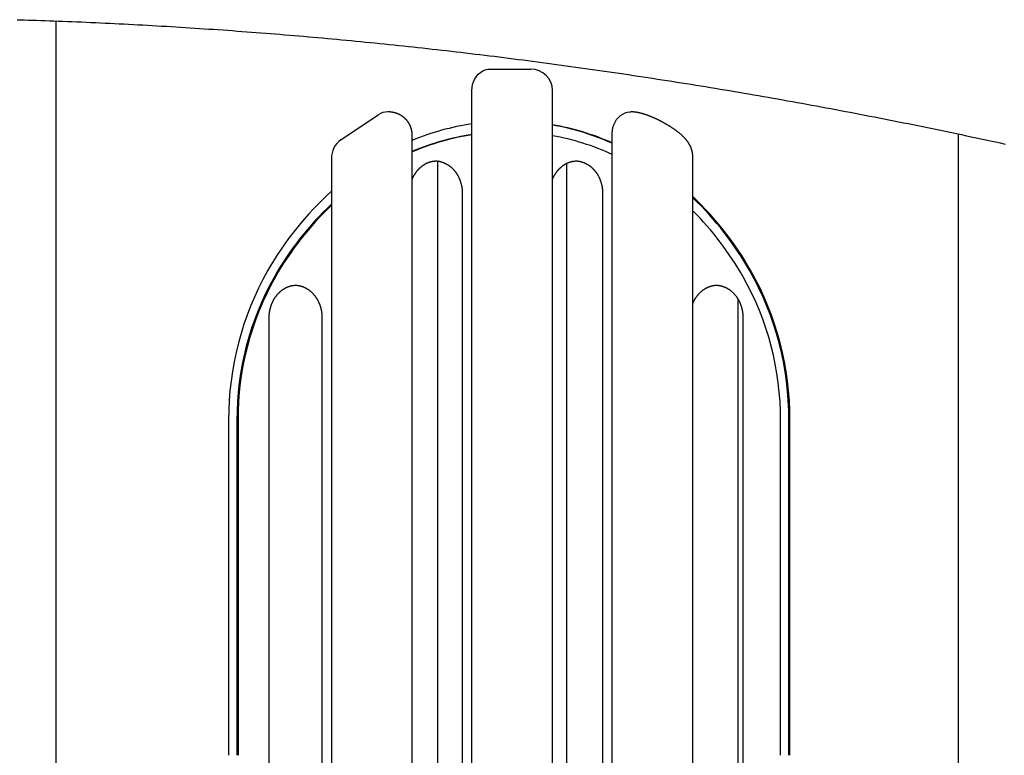
# Model space of a CAD drawing. Extents: x -4756 to 14255, y -4601 to 5267.
# Drawn here: x 1128 to 2039, y 296 to 977 of the extents above; entities that cross this region are included whole.
import ezdxf

# ---------------------------------------------------------------- set-up
doc = ezdxf.new("R2010")
doc.units = 0

msp = doc.modelspace()

# ---------------------------------------------------------------- linework, layer by layer
at = {"color": 7, "linetype": 'Continuous'}
for p, q in [((1161.33, -3428.52), (1161.33, 975.91)), ((1563.62, 931.48), (1600.94, 931.48)), ((1546.3, -8.52), (1546.3, 911.48)), ((1620.94, -8.52), (1620.94, 911.48)), ((1425.05, 866.06), (1459.7, 889.15)), ((1491.04, 32.66), (1491.04, 870.29)), ((1676.2, 31.12), (1676.2, 871.83)), ((1996.9, 285.14), (1996.9, 871.33)), ((1416.39, 848.74), (1416.39, 54.21)), ((1750.84, 52.66), (1750.84, 850.29)), ((1514.63, 846.3), (1514.63, 56.65)), ((1634.19, 58.78), (1634.19, 844.19)), ((1537.43, 816.48), (1537.43, 86.48)), ((1667.34, 816.48), (1667.34, 86.48)), ((1792.62, 718.63), (1792.62, 184.33)), ((1358.64, 201.48), (1358.64, 701.48)), ((1407.53, 701.48), (1407.53, 201.48)), ((1797.24, 701.48), (1797.24, 201.48)), ((1321.13, 606.54), (1321.13, 296.41)), ((1328.79, 606.54), (1328.79, 296.41)), ((1329.79, 606.54), (1329.79, 296.41)), ((1832.09, 296.41), (1832.09, 606.54)), ((1839.75, 296.41), (1839.75, 606.54)), ((1840.75, 296.41), (1840.75, 606.54))]:
    msp.add_line(p, q, dxfattribs=at)
for points in [[(1125.26, 977.14), (1128.69, 977.04), (1132.21, 976.93), (1135.82, 976.82), (1139.52, 976.7), (1143.3, 976.58), (1147.17, 976.45), (1151.12, 976.31), (1155.16, 976.17), (1159.28, 976.02), (1163.46, 975.86), (1167.69, 975.7), (1171.97, 975.54), (1176.28, 975.36), (1180.62, 975.19), (1184.97, 975.01), (1189.32, 974.82), (1193.67, 974.63), (1198.02, 974.44), (1202.37, 974.24), (1206.73, 974.04), (1211.08, 973.83), (1215.44, 973.62), (1219.8, 973.41), (1224.16, 973.19), (1228.51, 972.97), (1232.88, 972.74), (1237.24, 972.51), (1241.6, 972.27), (1245.96, 972.03), (1250.33, 971.79), (1254.7, 971.54), (1259.06, 971.29), (1263.43, 971.03), (1267.8, 970.77), (1272.17, 970.51), (1276.54, 970.24), (1280.91, 969.96), (1285.29, 969.69), (1289.66, 969.4), (1294.04, 969.12), (1298.41, 968.83), (1302.79, 968.53), (1307.17, 968.24), (1311.55, 967.93), (1315.93, 967.63), (1320.31, 967.32), (1324.69, 967), (1329.08, 966.68), (1333.46, 966.36), (1337.85, 966.03), (1342.23, 965.7), (1346.62, 965.36), (1351.01, 965.02), (1355.4, 964.68), (1359.79, 964.33), (1364.18, 963.98), (1368.57, 963.62), (1372.96, 963.26), (1377.36, 962.89), (1381.75, 962.52), (1386.15, 962.15), (1390.54, 961.77), (1394.94, 961.39), (1399.34, 961), (1403.74, 960.61), (1408.14, 960.22), (1412.54, 959.82), (1416.94, 959.42), (1421.35, 959.01), (1425.75, 958.6), (1430.15, 958.18), (1434.56, 957.76), (1438.97, 957.34), (1443.37, 956.91), (1447.78, 956.48), (1452.19, 956.05), (1456.6, 955.6), (1461.01, 955.16), (1465.42, 954.71), (1469.83, 954.26), (1474.25, 953.8), (1478.66, 953.34), (1483.08, 952.88), (1487.49, 952.41), (1491.91, 951.93), (1496.33, 951.45), (1500.74, 950.97), (1505.16, 950.49), (1509.58, 950), (1514, 949.5), (1518.42, 949), (1522.85, 948.5), (1527.27, 947.99), (1531.69, 947.48), (1536.12, 946.97), (1540.54, 946.45), (1544.97, 945.92), (1549.39, 945.39), (1553.82, 944.86), (1558.25, 944.33), (1562.68, 943.79), (1567.11, 943.24), (1571.54, 942.69), (1575.97, 942.14), (1580.4, 941.58), (1584.83, 941.02), (1589.27, 940.46), (1593.7, 939.89), (1598.14, 939.31), (1602.57, 938.74), (1607.01, 938.15), (1611.44, 937.57), (1615.88, 936.98), (1620.32, 936.38), (1624.76, 935.79), (1629.2, 935.18), (1633.64, 934.58), (1638.08, 933.97), (1642.52, 933.35), (1646.96, 932.73), (1651.41, 932.11), (1655.85, 931.48), (1660.29, 930.85), (1664.74, 930.21), (1669.19, 929.57), (1673.63, 928.93), (1678.08, 928.28), (1682.53, 927.63), (1686.97, 926.97), (1691.42, 926.31), (1695.87, 925.65), (1700.32, 924.98), (1704.77, 924.3), (1709.22, 923.63), (1713.67, 922.95), (1718.13, 922.26), (1722.58, 921.57), (1727.03, 920.88), (1731.49, 920.18), (1735.94, 919.48), (1740.4, 918.77), (1744.85, 918.06), (1749.31, 917.35), (1753.77, 916.63), (1758.22, 915.9), (1762.68, 915.18), (1767.14, 914.45), (1771.6, 913.71), (1776.06, 912.97), (1780.52, 912.23), (1784.98, 911.48), (1789.44, 910.73), (1793.9, 909.97), (1798.36, 909.21), (1802.83, 908.45), (1807.29, 907.68), (1811.75, 906.91), (1816.22, 906.13), (1820.68, 905.35), (1825.15, 904.57), (1829.61, 903.78), (1834.08, 902.99), (1838.55, 902.19), (1843.01, 901.39), (1847.48, 900.58), (1851.95, 899.77), (1856.42, 898.96), (1860.89, 898.14), (1865.35, 897.32), (1869.82, 896.5), (1874.29, 895.67), (1878.77, 894.83), (1883.24, 893.99), (1887.71, 893.15), (1892.18, 892.31), (1896.65, 891.45), (1901.12, 890.6), (1905.6, 889.74), (1910.07, 888.88), (1914.55, 888.01), (1919.02, 887.14), (1923.49, 886.27), (1927.97, 885.39), (1932.45, 884.5), (1936.92, 883.62), (1941.4, 882.73), (1945.87, 881.83), (1950.35, 880.93), (1954.83, 880.03), (1959.31, 879.12), (1963.78, 878.21), (1968.26, 877.29), (1972.74, 876.37), (1977.22, 875.45), (1981.7, 874.52), (1986.18, 873.59), (1990.66, 872.65), (1995.14, 871.71), (1999.62, 870.76), (2004.1, 869.82), (2008.58, 868.86), (2013.06, 867.91), (2017.55, 866.94), (2022.03, 865.98), (2026.51, 865.01), (2030.99, 864.04), (2035.48, 863.06), (2039.96, 862.08)], [(1546.3, 911.48), (1546.47, 914.32), (1547, 917.11), (1547.86, 919.78), (1549.05, 922.29), (1550.53, 924.57), (1552.28, 926.59), (1554.25, 928.3), (1556.42, 929.67), (1558.74, 930.67), (1561.15, 931.27), (1563.62, 931.48)], [(1491, 870.26), (1491.01, 870.45), (1491.01, 870.63), (1491.01, 870.82), (1491.02, 871.01), (1491.01, 871.21), (1491.01, 871.41), (1491, 871.61), (1490.99, 871.82), (1490.98, 872.04), (1490.96, 872.27), (1490.94, 872.5), (1490.91, 872.74), (1490.88, 872.99), (1490.84, 873.25), (1490.8, 873.52), (1490.75, 873.79), (1490.7, 874.07), (1490.65, 874.36), (1490.59, 874.65), (1490.52, 874.95), (1490.45, 875.25), (1490.38, 875.56), (1490.3, 875.87), (1490.21, 876.17), (1490.12, 876.48), (1490.03, 876.79), (1489.93, 877.1), (1489.82, 877.4), (1489.71, 877.71), (1489.6, 878.01), (1489.48, 878.32), (1489.35, 878.62), (1489.22, 878.92), (1489.09, 879.22), (1488.95, 879.51), (1488.8, 879.81), (1488.65, 880.1), (1488.5, 880.39), (1488.34, 880.68), (1488.18, 880.96), (1488.02, 881.24), (1487.85, 881.52), (1487.67, 881.79), (1487.5, 882.06), (1487.32, 882.33), (1487.14, 882.59), (1486.95, 882.85), (1486.76, 883.11), (1486.57, 883.36), (1486.37, 883.61), (1486.17, 883.85), (1485.97, 884.09), (1485.77, 884.33), (1485.56, 884.56), (1485.35, 884.79), (1485.14, 885.02), (1484.92, 885.24), (1484.7, 885.46), (1484.48, 885.67), (1484.26, 885.88), (1484.03, 886.09), (1483.8, 886.29), (1483.57, 886.49), (1483.34, 886.68), (1483.11, 886.88), (1482.87, 887.06), (1482.63, 887.25), (1482.39, 887.43), (1482.15, 887.6), (1481.91, 887.78), (1481.66, 887.94), (1481.41, 888.11), (1481.16, 888.27), (1480.91, 888.43), (1480.66, 888.58), (1480.41, 888.73), (1480.15, 888.88), (1479.9, 889.02), (1479.64, 889.16), (1479.38, 889.29), (1479.12, 889.42), (1478.86, 889.55), (1478.6, 889.67), (1478.34, 889.79), (1478.07, 889.91), (1477.81, 890.02), (1477.54, 890.13), (1477.27, 890.23), (1477.01, 890.34), (1476.74, 890.43), (1476.47, 890.53), (1476.2, 890.62), (1475.93, 890.71), (1475.66, 890.79), (1475.39, 890.87), (1475.12, 890.95), (1474.84, 891.02), (1474.57, 891.09), (1474.3, 891.16), (1474.02, 891.22), (1473.75, 891.28), (1473.47, 891.34), (1473.19, 891.39), (1472.91, 891.45), (1472.63, 891.49), (1472.35, 891.54), (1472.07, 891.58), (1471.79, 891.62), (1471.5, 891.65), (1471.22, 891.69), (1470.94, 891.71), (1470.65, 891.74), (1470.36, 891.76), (1470.08, 891.78), (1469.79, 891.79), (1469.5, 891.8), (1469.22, 891.81), (1468.93, 891.82), (1468.64, 891.83), (1468.36, 891.83)], [(1676.2, 871.83), (1676.37, 874.62), (1676.87, 877.35), (1677.7, 879.97), (1678.83, 882.43), (1680.25, 884.69), (1681.93, 886.7), (1683.84, 888.42), (1685.93, 889.81), (1688.17, 890.86), (1690.51, 891.53), (1692.92, 891.82), (1693.53, 891.83)], [(1750.82, 850.31), (1750.81, 850.55), (1750.81, 850.78), (1750.81, 851.02), (1750.81, 851.25), (1750.8, 851.49), (1750.79, 851.73), (1750.78, 851.97), (1750.76, 852.22), (1750.74, 852.46), (1750.72, 852.71), (1750.69, 852.97), (1750.65, 853.22), (1750.61, 853.48), (1750.57, 853.74), (1750.53, 854.01), (1750.48, 854.27), (1750.43, 854.54), (1750.37, 854.81), (1750.31, 855.08), (1750.25, 855.36), (1750.18, 855.63), (1750.11, 855.9), (1750.04, 856.18), (1749.96, 856.45), (1749.88, 856.72), (1749.8, 856.99), (1749.71, 857.25), (1749.62, 857.52), (1749.53, 857.78), (1749.44, 858.05), (1749.34, 858.31), (1749.24, 858.57), (1749.13, 858.83), (1749.03, 859.08), (1748.92, 859.34), (1748.8, 859.59), (1748.69, 859.84), (1748.57, 860.1), (1748.45, 860.35), (1748.33, 860.59), (1748.2, 860.84), (1748.07, 861.09), (1747.94, 861.33), (1747.8, 861.58), (1747.66, 861.82), (1747.52, 862.06), (1747.38, 862.3), (1747.23, 862.54), (1747.09, 862.78), (1746.93, 863.02), (1746.78, 863.26), (1746.62, 863.49), (1746.46, 863.73), (1746.29, 863.97), (1746.12, 864.21), (1745.95, 864.45), (1745.77, 864.68), (1745.59, 864.92), (1745.41, 865.16), (1745.22, 865.4), (1745.03, 865.64), (1744.83, 865.88), (1744.63, 866.13), (1744.42, 866.37), (1744.21, 866.62), (1743.99, 866.87), (1743.77, 867.12), (1743.54, 867.37), (1743.3, 867.63), (1743.06, 867.88), (1742.81, 868.14), (1742.56, 868.4), (1742.3, 868.67), (1742.03, 868.93), (1741.75, 869.2), (1741.47, 869.47), (1741.19, 869.74), (1740.9, 870.01), (1740.6, 870.28), (1740.3, 870.55), (1739.99, 870.82), (1739.68, 871.09), (1739.37, 871.36), (1739.05, 871.63), (1738.73, 871.9), (1738.41, 872.17), (1738.08, 872.44), (1737.75, 872.71), (1737.41, 872.97), (1737.07, 873.24), (1736.73, 873.5), (1736.39, 873.76), (1736.05, 874.02), (1735.7, 874.28), (1735.36, 874.53), (1735.01, 874.79), (1734.66, 875.04), (1734.32, 875.29), (1733.97, 875.54), (1733.62, 875.78), (1733.27, 876.02), (1732.92, 876.26), (1732.57, 876.5), (1732.21, 876.74), (1731.86, 876.98), (1731.5, 877.22), (1731.14, 877.45), (1730.78, 877.69), (1730.42, 877.92), (1730.06, 878.15), (1729.69, 878.38), (1729.33, 878.61), (1728.96, 878.84), (1728.6, 879.06), (1728.23, 879.29), (1727.86, 879.51), (1727.5, 879.73), (1727.13, 879.95), (1726.76, 880.16), (1726.39, 880.38), (1726.03, 880.59), (1725.66, 880.8), (1725.29, 881.02), (1724.92, 881.22), (1724.55, 881.43), (1724.18, 881.64), (1723.81, 881.84), (1723.44, 882.04), (1723.07, 882.25), (1722.69, 882.45), (1722.32, 882.64), (1721.95, 882.84), (1721.58, 883.03), (1721.21, 883.23), (1720.83, 883.42), (1720.46, 883.61), (1720.09, 883.8), (1719.72, 883.99), (1719.34, 884.17), (1718.97, 884.35), (1718.6, 884.54), (1718.22, 884.72), (1717.85, 884.89), (1717.48, 885.07), (1717.11, 885.25), (1716.73, 885.42), (1716.36, 885.59), (1715.99, 885.76), (1715.62, 885.93), (1715.24, 886.1), (1714.87, 886.26), (1714.5, 886.42), (1714.13, 886.59), (1713.76, 886.75), (1713.39, 886.9), (1713.01, 887.06), (1712.64, 887.21), (1712.27, 887.36), (1711.9, 887.52), (1711.53, 887.66), (1711.16, 887.81), (1710.79, 887.95), (1710.42, 888.1), (1710.04, 888.24), (1709.67, 888.38), (1709.3, 888.51), (1708.93, 888.65), (1708.55, 888.78), (1708.18, 888.91), (1707.81, 889.04), (1707.43, 889.17), (1707.06, 889.3), (1706.68, 889.42), (1706.3, 889.54), (1705.92, 889.66), (1705.54, 889.78), (1705.16, 889.9), (1704.78, 890.01), (1704.39, 890.12), (1704.01, 890.23), (1703.62, 890.34), (1703.23, 890.44), (1702.85, 890.54), (1702.46, 890.64), (1702.07, 890.73), (1701.68, 890.82), (1701.3, 890.91), (1700.91, 890.99), (1700.53, 891.07), (1700.14, 891.15), (1699.76, 891.22), (1699.38, 891.29), (1699, 891.36), (1698.62, 891.42), (1698.25, 891.48), (1697.87, 891.53), (1697.5, 891.58), (1697.13, 891.62), (1696.76, 891.66), (1696.4, 891.7), (1696.03, 891.73), (1695.67, 891.75), (1695.31, 891.77), (1694.95, 891.79), (1694.59, 891.8), (1694.24, 891.81), (1693.88, 891.82), (1693.52, 891.83)], [(1491.04, 829.36), (1491.09, 829.52), (1491.15, 829.67), (1491.2, 829.82), (1491.27, 829.98), (1491.33, 830.15), (1491.4, 830.32), (1491.48, 830.5), (1491.56, 830.69), (1491.65, 830.89), (1491.75, 831.1), (1491.86, 831.31), (1491.97, 831.54), (1492.1, 831.78), (1492.23, 832.03), (1492.37, 832.29), (1492.52, 832.56), (1492.67, 832.84), (1492.84, 833.13), (1493.01, 833.42), (1493.18, 833.72), (1493.37, 834.02), (1493.55, 834.33), (1493.75, 834.63), (1493.94, 834.93), (1494.14, 835.23), (1494.35, 835.53), (1494.55, 835.82), (1494.76, 836.11), (1494.98, 836.4), (1495.19, 836.68), (1495.41, 836.96), (1495.63, 837.24), (1495.86, 837.51), (1496.09, 837.78), (1496.32, 838.05), (1496.55, 838.31), (1496.79, 838.57), (1497.03, 838.82), (1497.27, 839.08), (1497.51, 839.32), (1497.76, 839.57), (1498.01, 839.81), (1498.26, 840.05), (1498.52, 840.28), (1498.78, 840.51), (1499.04, 840.74), (1499.3, 840.96), (1499.56, 841.18), (1499.83, 841.39), (1500.1, 841.6), (1500.37, 841.81), (1500.64, 842.01), (1500.92, 842.2), (1501.2, 842.4), (1501.48, 842.59), (1501.76, 842.77), (1502.04, 842.95), (1502.33, 843.13), (1502.62, 843.3), (1502.91, 843.47), (1503.2, 843.64), (1503.49, 843.8), (1503.78, 843.95), (1504.08, 844.1), (1504.38, 844.25), (1504.68, 844.39), (1504.98, 844.53), (1505.28, 844.66), (1505.59, 844.79), (1505.89, 844.91), (1506.2, 845.03), (1506.51, 845.15), (1506.82, 845.26), (1507.13, 845.36), (1507.44, 845.46), (1507.75, 845.56), (1508.07, 845.65), (1508.38, 845.73), (1508.7, 845.82), (1509.01, 845.89), (1509.33, 845.97), (1509.65, 846.04), (1509.96, 846.1), (1510.28, 846.16), (1510.6, 846.21), (1510.92, 846.26), (1511.24, 846.3), (1511.56, 846.34), (1511.88, 846.37), (1512.2, 846.39), (1512.52, 846.41), (1512.84, 846.43), (1513.16, 846.44), (1513.47, 846.45), (1513.79, 846.46), (1514.11, 846.47)], [(1513.03, 846.42), (1513.28, 846.4), (1513.54, 846.39), (1513.79, 846.38), (1514.05, 846.36), (1514.31, 846.34), (1514.57, 846.32), (1514.84, 846.29), (1515.11, 846.25), (1515.38, 846.22), (1515.65, 846.17), (1515.93, 846.12), (1516.22, 846.07), (1516.51, 846.01), (1516.8, 845.94), (1517.09, 845.87), (1517.39, 845.79), (1517.7, 845.71), (1518, 845.62), (1518.31, 845.53), (1518.62, 845.43), (1518.93, 845.33), (1519.24, 845.22), (1519.55, 845.11), (1519.87, 845), (1520.17, 844.88), (1520.48, 844.75), (1520.79, 844.62), (1521.09, 844.48), (1521.4, 844.34), (1521.7, 844.2), (1522, 844.05), (1522.3, 843.89), (1522.6, 843.73), (1522.89, 843.57), (1523.19, 843.4), (1523.48, 843.23), (1523.77, 843.06), (1524.06, 842.88), (1524.34, 842.69), (1524.63, 842.5), (1524.91, 842.31), (1525.19, 842.11), (1525.47, 841.91), (1525.74, 841.7), (1526.01, 841.49), (1526.28, 841.28), (1526.55, 841.06), (1526.82, 840.84), (1527.08, 840.61), (1527.34, 840.38), (1527.6, 840.15), (1527.86, 839.91), (1528.11, 839.67), (1528.36, 839.42), (1528.61, 839.17), (1528.85, 838.92), (1529.1, 838.66), (1529.34, 838.4), (1529.57, 838.14), (1529.81, 837.87), (1530.04, 837.6), (1530.26, 837.33), (1530.49, 837.05), (1530.71, 836.77), (1530.93, 836.49), (1531.15, 836.2), (1531.36, 835.91), (1531.57, 835.61), (1531.77, 835.32), (1531.98, 835.02), (1532.18, 834.72), (1532.37, 834.41), (1532.57, 834.1), (1532.76, 833.79), (1532.94, 833.47), (1533.12, 833.16), (1533.3, 832.84), (1533.48, 832.51), (1533.65, 832.19), (1533.82, 831.86), (1533.99, 831.53), (1534.15, 831.2), (1534.31, 830.86), (1534.46, 830.53), (1534.61, 830.19), (1534.76, 829.84), (1534.9, 829.5), (1535.04, 829.15), (1535.18, 828.81), (1535.31, 828.46), (1535.44, 828.1), (1535.56, 827.75), (1535.68, 827.39), (1535.8, 827.04), (1535.91, 826.68), (1536.02, 826.32), (1536.13, 825.95), (1536.23, 825.59), (1536.32, 825.22), (1536.42, 824.86), (1536.51, 824.49), (1536.59, 824.12), (1536.67, 823.75), (1536.75, 823.37), (1536.82, 823), (1536.89, 822.63), (1536.95, 822.26), (1537.01, 821.89), (1537.07, 821.53), (1537.12, 821.17), (1537.17, 820.82), (1537.21, 820.48), (1537.25, 820.16), (1537.28, 819.84), (1537.31, 819.53), (1537.33, 819.24), (1537.35, 818.96), (1537.37, 818.68), (1537.38, 818.42), (1537.4, 818.17), (1537.41, 817.94), (1537.41, 817.71), (1537.42, 817.49), (1537.42, 817.28), (1537.43, 817.07), (1537.43, 816.87), (1537.43, 816.67), (1537.43, 816.48)], [(1620.94, 829.36), (1620.99, 829.52), (1621.05, 829.67), (1621.11, 829.82), (1621.17, 829.98), (1621.23, 830.15), (1621.3, 830.32), (1621.38, 830.5), (1621.46, 830.69), (1621.56, 830.89), (1621.66, 831.1), (1621.76, 831.31), (1621.88, 831.54), (1622, 831.78), (1622.13, 832.03), (1622.27, 832.29), (1622.42, 832.56), (1622.58, 832.84), (1622.74, 833.13), (1622.91, 833.42), (1623.09, 833.72), (1623.27, 834.02), (1623.46, 834.33), (1623.65, 834.63), (1623.85, 834.93), (1624.05, 835.23), (1624.25, 835.53), (1624.46, 835.82), (1624.67, 836.11), (1624.88, 836.4), (1625.1, 836.68), (1625.32, 836.96), (1625.54, 837.24), (1625.76, 837.51), (1625.99, 837.78), (1626.22, 838.05), (1626.46, 838.31), (1626.69, 838.57), (1626.93, 838.82), (1627.17, 839.08), (1627.42, 839.32), (1627.67, 839.57), (1627.92, 839.81), (1628.17, 840.05), (1628.42, 840.28), (1628.68, 840.51), (1628.94, 840.74), (1629.2, 840.96), (1629.47, 841.18), (1629.73, 841.39), (1630, 841.6), (1630.27, 841.81), (1630.55, 842.01), (1630.82, 842.2), (1631.1, 842.4), (1631.38, 842.59), (1631.66, 842.77), (1631.95, 842.95), (1632.23, 843.13), (1632.52, 843.3), (1632.81, 843.47), (1633.1, 843.64), (1633.39, 843.8), (1633.69, 843.95), (1633.99, 844.1), (1634.28, 844.25), (1634.58, 844.39), (1634.88, 844.53), (1635.19, 844.66), (1635.49, 844.79), (1635.8, 844.91), (1636.1, 845.03), (1636.41, 845.15), (1636.72, 845.26), (1637.03, 845.36), (1637.34, 845.46), (1637.66, 845.56), (1637.97, 845.65), (1638.28, 845.73), (1638.6, 845.82), (1638.92, 845.89), (1639.23, 845.97), (1639.55, 846.04), (1639.87, 846.1), (1640.19, 846.16), (1640.5, 846.21), (1640.82, 846.26), (1641.14, 846.3), (1641.46, 846.34), (1641.78, 846.37), (1642.1, 846.39), (1642.42, 846.41), (1642.74, 846.43), (1643.06, 846.44), (1643.38, 846.45), (1643.7, 846.46), (1644.02, 846.47)], [(1642.93, 846.42), (1643.19, 846.4), (1643.44, 846.39), (1643.7, 846.38), (1643.95, 846.36), (1644.21, 846.34), (1644.48, 846.32), (1644.74, 846.29), (1645.01, 846.25), (1645.28, 846.22), (1645.56, 846.17), (1645.84, 846.12), (1646.12, 846.07), (1646.41, 846.01), (1646.7, 845.94), (1647, 845.87), (1647.3, 845.79), (1647.6, 845.71), (1647.91, 845.62), (1648.21, 845.53), (1648.52, 845.43), (1648.84, 845.33), (1649.15, 845.22), (1649.46, 845.11), (1649.77, 845), (1650.08, 844.88), (1650.39, 844.75), (1650.69, 844.62), (1651, 844.48), (1651.3, 844.34), (1651.6, 844.2), (1651.91, 844.05), (1652.2, 843.89), (1652.5, 843.73), (1652.8, 843.57), (1653.09, 843.4), (1653.38, 843.23), (1653.67, 843.06), (1653.96, 842.88), (1654.25, 842.69), (1654.53, 842.5), (1654.81, 842.31), (1655.09, 842.11), (1655.37, 841.91), (1655.64, 841.7), (1655.92, 841.49), (1656.19, 841.28), (1656.46, 841.06), (1656.72, 840.84), (1656.99, 840.61), (1657.25, 840.38), (1657.5, 840.15), (1657.76, 839.91), (1658.01, 839.67), (1658.26, 839.42), (1658.51, 839.17), (1658.76, 838.92), (1659, 838.66), (1659.24, 838.4), (1659.48, 838.14), (1659.71, 837.87), (1659.94, 837.6), (1660.17, 837.33), (1660.39, 837.05), (1660.62, 836.77), (1660.83, 836.49), (1661.05, 836.2), (1661.26, 835.91), (1661.47, 835.61), (1661.68, 835.32), (1661.88, 835.02), (1662.08, 834.72), (1662.28, 834.41), (1662.47, 834.1), (1662.66, 833.79), (1662.85, 833.47), (1663.03, 833.16), (1663.21, 832.84), (1663.38, 832.51), (1663.56, 832.19), (1663.73, 831.86), (1663.89, 831.53), (1664.05, 831.2), (1664.21, 830.86), (1664.36, 830.53), (1664.52, 830.19), (1664.66, 829.84), (1664.81, 829.5), (1664.95, 829.15), (1665.08, 828.81), (1665.21, 828.46), (1665.34, 828.1), (1665.47, 827.75), (1665.59, 827.39), (1665.7, 827.04), (1665.82, 826.68), (1665.92, 826.32), (1666.03, 825.95), (1666.13, 825.59), (1666.23, 825.22), (1666.32, 824.86), (1666.41, 824.49), (1666.49, 824.12), (1666.58, 823.75), (1666.65, 823.37), (1666.72, 823), (1666.79, 822.63), (1666.86, 822.26), (1666.92, 821.89), (1666.97, 821.53), (1667.02, 821.17), (1667.07, 820.82), (1667.11, 820.48), (1667.15, 820.16), (1667.18, 819.84), (1667.21, 819.53), (1667.23, 819.24), (1667.26, 818.96), (1667.27, 818.68), (1667.29, 818.42), (1667.3, 818.17), (1667.31, 817.94), (1667.32, 817.71), (1667.32, 817.49), (1667.33, 817.28), (1667.33, 817.07), (1667.33, 816.87), (1667.33, 816.67), (1667.34, 816.48)], [(1358.64, 701.48), (1358.64, 701.73), (1358.65, 701.99), (1358.65, 702.25), (1358.66, 702.51), (1358.66, 702.78), (1358.67, 703.05), (1358.69, 703.33), (1358.7, 703.61), (1358.72, 703.9), (1358.74, 704.2), (1358.76, 704.51), (1358.79, 704.82), (1358.82, 705.14), (1358.86, 705.47), (1358.9, 705.81), (1358.95, 706.15), (1359, 706.5), (1359.05, 706.85), (1359.11, 707.22), (1359.17, 707.58), (1359.24, 707.95), (1359.31, 708.32), (1359.39, 708.69), (1359.47, 709.06), (1359.55, 709.43), (1359.64, 709.8), (1359.73, 710.16), (1359.83, 710.53), (1359.93, 710.89), (1360.03, 711.25), (1360.14, 711.61), (1360.25, 711.97), (1360.37, 712.33), (1360.49, 712.69), (1360.61, 713.04), (1360.74, 713.39), (1360.87, 713.74), (1361, 714.09), (1361.14, 714.43), (1361.28, 714.78), (1361.43, 715.12), (1361.58, 715.46), (1361.73, 715.79), (1361.89, 716.13), (1362.05, 716.46), (1362.21, 716.79), (1362.38, 717.11), (1362.55, 717.44), (1362.72, 717.76), (1362.9, 718.08), (1363.08, 718.4), (1363.27, 718.71), (1363.45, 719.02), (1363.65, 719.33), (1363.84, 719.63), (1364.04, 719.93), (1364.24, 720.23), (1364.44, 720.53), (1364.65, 720.82), (1364.86, 721.11), (1365.07, 721.4), (1365.29, 721.68), (1365.51, 721.96), (1365.73, 722.24), (1365.96, 722.51), (1366.18, 722.78), (1366.41, 723.05), (1366.65, 723.31), (1366.89, 723.57), (1367.12, 723.82), (1367.37, 724.08), (1367.61, 724.32), (1367.86, 724.57), (1368.11, 724.81), (1368.36, 725.05), (1368.62, 725.28), (1368.87, 725.51), (1369.13, 725.74), (1369.39, 725.96), (1369.66, 726.18), (1369.93, 726.39), (1370.2, 726.6), (1370.47, 726.81), (1370.74, 727.01), (1371.02, 727.2), (1371.29, 727.4), (1371.57, 727.59), (1371.86, 727.77), (1372.14, 727.95), (1372.42, 728.13), (1372.71, 728.3), (1373, 728.47), (1373.29, 728.64), (1373.59, 728.8), (1373.88, 728.95), (1374.18, 729.1), (1374.48, 729.25), (1374.78, 729.39), (1375.08, 729.53), (1375.38, 729.66), (1375.68, 729.79), (1375.99, 729.91), (1376.3, 730.03), (1376.6, 730.15), (1376.91, 730.26), (1377.22, 730.36), (1377.54, 730.46), (1377.85, 730.56), (1378.16, 730.65), (1378.48, 730.73), (1378.79, 730.82), (1379.11, 730.89), (1379.43, 730.97), (1379.74, 731.04), (1380.06, 731.1), (1380.38, 731.16), (1380.7, 731.21), (1381.02, 731.26), (1381.33, 731.3), (1381.65, 731.34), (1381.97, 731.37), (1382.29, 731.39), (1382.61, 731.41), (1382.93, 731.43), (1383.25, 731.44), (1383.57, 731.45), (1383.89, 731.46), (1384.21, 731.47)], [(1383.13, 731.42), (1383.38, 731.4), (1383.63, 731.39), (1383.89, 731.38), (1384.15, 731.36), (1384.41, 731.34), (1384.67, 731.32), (1384.93, 731.29), (1385.2, 731.25), (1385.47, 731.22), (1385.75, 731.17), (1386.03, 731.12), (1386.32, 731.07), (1386.6, 731.01), (1386.9, 730.94), (1387.19, 730.87), (1387.49, 730.79), (1387.79, 730.71), (1388.1, 730.62), (1388.41, 730.53), (1388.72, 730.43), (1389.03, 730.33), (1389.34, 730.22), (1389.65, 730.11), (1389.96, 730), (1390.27, 729.88), (1390.58, 729.75), (1390.89, 729.62), (1391.19, 729.48), (1391.49, 729.34), (1391.8, 729.2), (1392.1, 729.05), (1392.4, 728.89), (1392.69, 728.73), (1392.99, 728.57), (1393.28, 728.4), (1393.57, 728.23), (1393.86, 728.06), (1394.15, 727.88), (1394.44, 727.69), (1394.72, 727.5), (1395, 727.31), (1395.28, 727.11), (1395.56, 726.91), (1395.84, 726.7), (1396.11, 726.49), (1396.38, 726.28), (1396.65, 726.06), (1396.91, 725.84), (1397.18, 725.61), (1397.44, 725.38), (1397.7, 725.15), (1397.95, 724.91), (1398.21, 724.67), (1398.46, 724.42), (1398.7, 724.17), (1398.95, 723.92), (1399.19, 723.66), (1399.43, 723.4), (1399.67, 723.14), (1399.9, 722.87), (1400.13, 722.6), (1400.36, 722.33), (1400.59, 722.05), (1400.81, 721.77), (1401.03, 721.49), (1401.24, 721.2), (1401.45, 720.91), (1401.66, 720.61), (1401.87, 720.32), (1402.07, 720.02), (1402.27, 719.72), (1402.47, 719.41), (1402.66, 719.1), (1402.85, 718.79), (1403.04, 718.47), (1403.22, 718.16), (1403.4, 717.84), (1403.58, 717.51), (1403.75, 717.19), (1403.92, 716.86), (1404.08, 716.53), (1404.24, 716.2), (1404.4, 715.86), (1404.56, 715.53), (1404.71, 715.19), (1404.85, 714.84), (1405, 714.5), (1405.14, 714.15), (1405.27, 713.81), (1405.41, 713.46), (1405.53, 713.1), (1405.66, 712.75), (1405.78, 712.39), (1405.9, 712.04), (1406.01, 711.68), (1406.12, 711.32), (1406.22, 710.95), (1406.32, 710.59), (1406.42, 710.22), (1406.51, 709.86), (1406.6, 709.49), (1406.69, 709.12), (1406.77, 708.75), (1406.84, 708.37), (1406.92, 708), (1406.99, 707.63), (1407.05, 707.26), (1407.11, 706.89), (1407.17, 706.53), (1407.22, 706.17), (1407.26, 705.82), (1407.3, 705.48), (1407.34, 705.16), (1407.37, 704.84), (1407.4, 704.53), (1407.43, 704.24), (1407.45, 703.96), (1407.47, 703.68), (1407.48, 703.42), (1407.49, 703.17), (1407.5, 702.94), (1407.51, 702.71), (1407.52, 702.49), (1407.52, 702.28), (1407.52, 702.07), (1407.53, 701.87), (1407.53, 701.67), (1407.53, 701.48)], [(1750.84, 714.36), (1750.9, 714.52), (1750.95, 714.67), (1751.01, 714.82), (1751.07, 714.98), (1751.14, 715.15), (1751.21, 715.32), (1751.28, 715.5), (1751.37, 715.69), (1751.46, 715.89), (1751.56, 716.1), (1751.67, 716.31), (1751.78, 716.54), (1751.91, 716.78), (1752.04, 717.03), (1752.18, 717.29), (1752.32, 717.56), (1752.48, 717.84), (1752.64, 718.13), (1752.81, 718.42), (1752.99, 718.72), (1753.17, 719.02), (1753.36, 719.33), (1753.55, 719.63), (1753.75, 719.93), (1753.95, 720.23), (1754.15, 720.53), (1754.36, 720.82), (1754.57, 721.11), (1754.78, 721.4), (1755, 721.68), (1755.22, 721.96), (1755.44, 722.24), (1755.67, 722.51), (1755.9, 722.78), (1756.13, 723.05), (1756.36, 723.31), (1756.6, 723.57), (1756.84, 723.82), (1757.08, 724.08), (1757.32, 724.32), (1757.57, 724.57), (1757.82, 724.81), (1758.07, 725.05), (1758.33, 725.28), (1758.58, 725.51), (1758.84, 725.74), (1759.11, 725.96), (1759.37, 726.18), (1759.64, 726.39), (1759.91, 726.6), (1760.18, 726.81), (1760.45, 727.01), (1760.73, 727.2), (1761.01, 727.4), (1761.28, 727.59), (1761.57, 727.77), (1761.85, 727.95), (1762.14, 728.13), (1762.42, 728.3), (1762.71, 728.47), (1763, 728.64), (1763.3, 728.8), (1763.59, 728.95), (1763.89, 729.1), (1764.19, 729.25), (1764.49, 729.39), (1764.79, 729.53), (1765.09, 729.66), (1765.39, 729.79), (1765.7, 729.91), (1766.01, 730.03), (1766.32, 730.15), (1766.62, 730.26), (1766.94, 730.36), (1767.25, 730.46), (1767.56, 730.56), (1767.87, 730.65), (1768.19, 730.73), (1768.5, 730.82), (1768.82, 730.89), (1769.14, 730.97), (1769.45, 731.04), (1769.77, 731.1), (1770.09, 731.16), (1770.41, 731.21), (1770.73, 731.26), (1771.05, 731.3), (1771.36, 731.34), (1771.68, 731.37), (1772, 731.39), (1772.32, 731.41), (1772.64, 731.43), (1772.96, 731.44), (1773.28, 731.45), (1773.6, 731.46), (1773.92, 731.47)], [(1772.84, 731.42), (1773.09, 731.4), (1773.35, 731.39), (1773.6, 731.38), (1773.86, 731.36), (1774.12, 731.34), (1774.38, 731.32), (1774.64, 731.29), (1774.91, 731.25), (1775.19, 731.22), (1775.46, 731.17), (1775.74, 731.12), (1776.03, 731.07), (1776.31, 731.01), (1776.61, 730.94), (1776.9, 730.87), (1777.2, 730.79), (1777.5, 730.71), (1777.81, 730.62), (1778.12, 730.53), (1778.43, 730.43), (1778.74, 730.33), (1779.05, 730.22), (1779.36, 730.11), (1779.67, 730), (1779.98, 729.88), (1780.29, 729.75), (1780.6, 729.62), (1780.9, 729.48), (1781.21, 729.34), (1781.51, 729.2), (1781.81, 729.05), (1782.11, 728.89), (1782.41, 728.73), (1782.7, 728.57), (1782.99, 728.4), (1783.29, 728.23), (1783.58, 728.06), (1783.86, 727.88), (1784.15, 727.69), (1784.43, 727.5), (1784.72, 727.31), (1785, 727.11), (1785.27, 726.91), (1785.55, 726.7), (1785.82, 726.49), (1786.09, 726.28), (1786.36, 726.06), (1786.63, 725.84), (1786.89, 725.61), (1787.15, 725.38), (1787.41, 725.15), (1787.66, 724.91), (1787.92, 724.67), (1788.17, 724.42), (1788.42, 724.17), (1788.66, 723.92), (1788.9, 723.66), (1789.14, 723.4), (1789.38, 723.14), (1789.61, 722.87), (1789.84, 722.6), (1790.07, 722.33), (1790.3, 722.05), (1790.52, 721.77), (1790.74, 721.49), (1790.95, 721.2), (1791.17, 720.91), (1791.38, 720.61), (1791.58, 720.32), (1791.78, 720.02), (1791.98, 719.72), (1792.18, 719.41), (1792.37, 719.1), (1792.56, 718.79), (1792.75, 718.47), (1792.93, 718.16), (1793.11, 717.84), (1793.29, 717.51), (1793.46, 717.19), (1793.63, 716.86), (1793.79, 716.53), (1793.96, 716.2), (1794.11, 715.86), (1794.27, 715.53), (1794.42, 715.19), (1794.57, 714.84), (1794.71, 714.5), (1794.85, 714.15), (1794.98, 713.81), (1795.12, 713.46), (1795.25, 713.1), (1795.37, 712.75), (1795.49, 712.39), (1795.61, 712.04), (1795.72, 711.68), (1795.83, 711.32), (1795.93, 710.95), (1796.03, 710.59), (1796.13, 710.22), (1796.22, 709.86), (1796.31, 709.49), (1796.4, 709.12), (1796.48, 708.75), (1796.56, 708.37), (1796.63, 708), (1796.7, 707.63), (1796.76, 707.26), (1796.82, 706.89), (1796.88, 706.53), (1796.93, 706.17), (1796.97, 705.82), (1797.02, 705.48), (1797.05, 705.16), (1797.09, 704.84), (1797.11, 704.53), (1797.14, 704.24), (1797.16, 703.96), (1797.18, 703.68), (1797.19, 703.42), (1797.2, 703.17), (1797.21, 702.94), (1797.22, 702.71), (1797.23, 702.49), (1797.23, 702.28), (1797.23, 702.07), (1797.24, 701.87), (1797.24, 701.67), (1797.24, 701.48)]]:
    msp.add_lwpolyline(points, dxfattribs=at)
for centre, radius, start, end in [((1600.94, 911.48), 20, 0, 90), ((1468.43, 876.27), 15.57, 90.26037, 124.11765), ((1582.04, 644.33), 239.14, 98.59618, 112.3685), ((1579.63, 643.6), 239.9, 66.26259, 80.08521), ((1578.59, 643.46), 240.04, 66.00648, 79.83915), ((1437.1, 849.21), 20.71, 125.56487, 181.30503), ((1581.14, 641.52), 231.96, 98.63988, 112.85932), ((1582.18, 641.39), 232.1, 98.89418, 113.12323), ((1579.47, 640.62), 232.89, 65.45863, 79.74308), ((1615.48, 597.64), 297.22, 132.05414, 150.33593), ((1545.13, 596.73), 298.77, 29.69495, 46.48561), ((1543.96, 596.61), 298.97, 29.69802, 46.21311), ((1614.72, 595.86), 289.3, 133.27827, 150.29742), ((1615.89, 595.74), 289.51, 133.55886, 150.29443), ((1544.69, 594.84), 291.08, 29.73396, 44.90859), ((1599.64, 607.62), 278.51, 150.50848, 180.22328), ((1596.16, 607.58), 267.37, 150.50848, 180.22328), ((1597.16, 607.58), 267.37, 150.50848, 180.22328), ((1565.43, 607.77), 266.66, 359.73629, 29.53195), ((1561.98, 607.82), 277.77, 359.73629, 29.53195), ((1562.98, 607.82), 277.77, 359.73629, 29.53195)]:
    msp.add_arc(centre, radius, start, end, dxfattribs=at)

doc.saveas('drawing.dxf')
